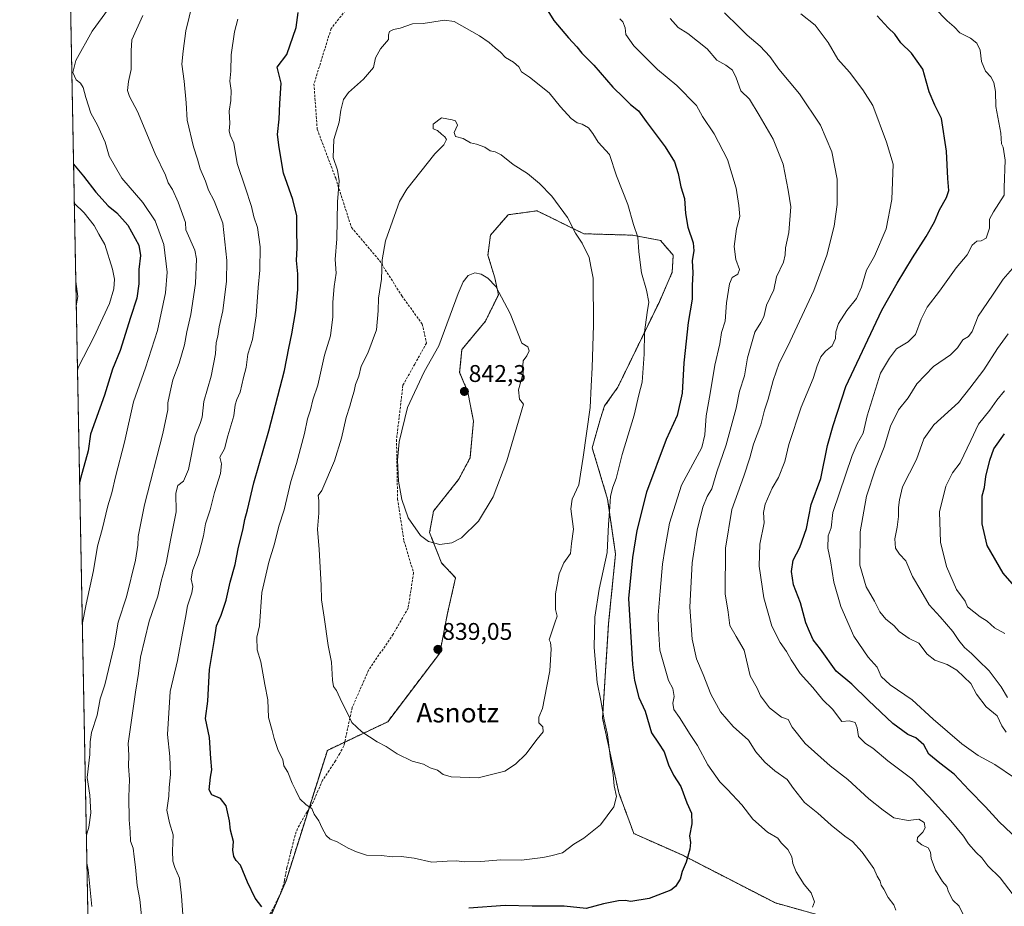
# Model space of a CAD drawing. Units: metres. Extents: x 631018 to 634471, y 4745873 to 4748252.
# Drawn here: x 631018 to 631427, y 4746705 to 4747073 of the extents above; entities that cross this region are included whole.
import ezdxf
from ezdxf.enums import TextEntityAlignment as Align

# ---------------------------------------------------------------- set-up
doc = ezdxf.new("R2010")
doc.units = ezdxf.units.M
doc.header["$MEASUREMENT"] = 0
doc.linetypes.add('TRAZOS', pattern=[0.75, 0.5, -0.25])
doc.linetypes.add('TRAZOSX2', pattern=[1.5, 1, -0.5])
for name, color, linetype, lineweight in [('Arbolado forestal', 92, 'TRAZOS', 0), ('Arbolado forestal CxS', 92, 'Continuous', 0), ('Carátula', 7, 'Continuous', 5), ('Comarca CxS', 133, 'Continuous', 0), ('Comunidad Autónoma CxS', 142, 'Continuous', 0), ('Curva de nivel maestra', 36, 'Continuous', 30), ('Curva de nivel normal', 36, 'Continuous', 0), ('Municipio CxS', 142, 'Continuous', 0), ('Provincia CxS', 1, 'Continuous', 0), ('Punto de cota en terreno', 7, 'Continuous', 0), ('Rótulo de punto de cota en terreno', 19, 'Continuous', 0), ('Senda', 19, 'TRAZOSX2', 0), ('Texto cartográfico', 19, 'Continuous', 0)]:
    doc.layers.add(name, color=color, linetype=linetype, lineweight=lineweight)
doc.styles.add('Arial', font='txt', dxfattribs={"height": 0.2})

# ---------------------------------------------------------------- blocks, each defined once
blk = doc.blocks.new('*U151')
at = {"layer": 'Arbolado forestal CxS', "color": 92, "linetype": 'Continuous', "lineweight": 0}
for points in [[(631355.85, 4746700.03, 818.71), (631332.09, 4746706.65, 821.46), (631293.34, 4746726.58, 825.38), (631273.35, 4746735.45, 828.51), (631267.08, 4746752.4, 829.77), (631260.35, 4746783.32, 829.95), (631262.88, 4746822.79, 827.9), (631265.76, 4746851.48, 828.5), (631262.47, 4746874.24, 830.33), (631256.06, 4746895.64, 833.95), (631259.47, 4746907.82, 833.67), (631261.21, 4746912.96, 833.59), (631266.68, 4746920.76, 832.44), (631283.95, 4746956.27, 828.67), (631289.27, 4746968.52, 827.33), (631289.68, 4746975.52, 827), (631284.39, 4746981.7, 828.04), (631272.88, 4746983.87, 830.3), (631252.53, 4746984.47, 834.39), (631233.15, 4746994.01, 836.5), (631221.13, 4746992.34, 837.8), (631213.78, 4746983.84, 839.21), (631212.78, 4746975.55, 839.76), (631215.63, 4746966.11, 840.12), (631217.13, 4746959.17, 840.32), (631211.77, 4746948.2, 840.66), (631201.98, 4746936.44, 840.48), (631201.02, 4746926.88, 841.03), (631204.46, 4746918.73, 841.92), (631206.76, 4746906.73, 841.23), (631205.35, 4746891.44, 840.8), (631200.57, 4746882.39, 840.69), (631190.19, 4746869.34, 840.66), (631188.57, 4746860.39, 840.52), (631193.43, 4746847.84, 839.75), (631199.35, 4746841.68, 839.38), (631196.02, 4746826.96, 839.11), (631192.75, 4746810.33, 838.95), (631171.16, 4746781.88, 836.21), (631146.1, 4746770, 832.95), (631128.95, 4746715.89, 826.64), (631111.8, 4746676.29, 820.95)], [(631046.92, 4746689.18, 809.19), (631038.61, 4747125.06, 797.93), (631049.99, 4747134.79, 801.94), (631140.3, 4747191.11, 831.7), (631156.02, 4747196.07, 834.38), (631170.03, 4747195.26, 834.97), (631183.55, 4747189.99, 834.38), (631191.37, 4747183.89, 833.1), (631191.37, 4747183.89, 833.1), (631202.25, 4747181.7, 831.74), (631219.37, 4747182.9, 828.61), (631241.44, 4747188.07, 822.34), (631266.14, 4747190.78, 815.98), (631289.62, 4747191.55, 808.86), (631320.13, 4747191.92, 801.1), (631320.75, 4747191.93, 801), (631347.76, 4747182.01, 795.2), (631437.61, 4747166.49, 774.56)]]:
    blk.add_polyline3d(points, dxfattribs=at)
blk = doc.blocks.new('*U166')
at = {"layer": 'Curva de nivel normal', "color": 36, "linetype": 'Continuous', "lineweight": 0}
for points in [[(631431.32, 4746758.58, 795), (631423.26, 4746764.17, 795), (631416.27, 4746767.84, 795), (631409.47, 4746772.71, 795), (631397.56, 4746783.01, 795), (631388.88, 4746790.98, 795), (631379.71, 4746797.26, 795), (631376.02, 4746800.67, 795), (631374.39, 4746804.52, 795), (631370.61, 4746808.66, 795), (631364.69, 4746817.39, 795), (631359.28, 4746829.78, 795), (631356.42, 4746839.83, 795), (631354.98, 4746848.67, 795), (631353.92, 4746854, 795), (631353.99, 4746859, 795), (631355.32, 4746862.34, 795), (631356.02, 4746868.69, 795), (631363.95, 4746892.41, 795), (631366.07, 4746897.19, 795), (631368.57, 4746901.64, 795), (631370.25, 4746908.86, 795), (631375.8, 4746926.53, 795), (631379.43, 4746932.78, 795), (631382.43, 4746936.65, 795), (631387.18, 4746939.53, 795), (631390.27, 4746942.67, 795), (631392.61, 4746949, 795), (631395.15, 4746954, 795), (631400.2, 4746960.67, 795), (631407.17, 4746970.34, 795), (631411.75, 4746975.75, 795), (631413.84, 4746979.68, 795), (631415.7, 4746981.42, 795), (631417.55, 4746981.48, 795), (631419.68, 4746982.58, 795), (631420.93, 4746986.84, 795), (631421.06, 4746990.46, 795), (631422.61, 4746993.57, 795), (631427.1, 4747000.48, 795), (631427.05, 4747003.67, 795), (631427.46, 4747015.03, 795), (631426.68, 4747020.38, 795), (631425.91, 4747021.82, 795), (631425.65, 4747026.23, 795), (631423.66, 4747037.24, 795), (631423.45, 4747043.5, 795), (631422.84, 4747047.31, 795), (631421.52, 4747049.6, 795), (631419.31, 4747051.99, 795), (631417.73, 4747055.93, 795), (631417.09, 4747060.71, 795), (631415.69, 4747063.6, 795), (631413.12, 4747065.73, 795), (631408.67, 4747067.92, 795), (631406.29, 4747070.31, 795), (631403.49, 4747072.82, 795), (631398.2, 4747078.19, 795)], [(631041.05, 4746997.22, 795), (631045.2, 4746993.12, 795), (631049.31, 4746987.93, 795), (631051.18, 4746984.36, 795), (631053.69, 4746979.99, 795), (631056.92, 4746969.81, 795), (631057.71, 4746965.55, 795), (631057.49, 4746961.54, 795), (631055.64, 4746955.53, 795), (631049.12, 4746941.56, 795), (631042.77, 4746929.23, 795), (631042.37, 4746927.85, 795)]]:
    blk.add_polyline3d(points, dxfattribs=at)
blk = doc.blocks.new('*U173')
at = {"layer": 'Curva de nivel normal', "color": 36, "linetype": 'Continuous', "lineweight": 0}
for points in [[(631427.92, 4746777.58, 790), (631426.17, 4746780.16, 790), (631424.16, 4746784.34, 790), (631419.63, 4746788, 790), (631415.57, 4746793.32, 790), (631413.24, 4746797.74, 790), (631407.37, 4746803.29, 790), (631403.47, 4746805.6, 790), (631398.35, 4746807.48, 790), (631395.07, 4746809.92, 790), (631391.67, 4746814.51, 790), (631387.63, 4746816.47, 790), (631383.55, 4746819.38, 790), (631381.25, 4746821.81, 790), (631378.02, 4746824.5, 790), (631375.5, 4746827.55, 790), (631373.31, 4746831.89, 790), (631369.82, 4746837.93, 790), (631367.13, 4746846.83, 790), (631367.26, 4746860.78, 790), (631369.94, 4746875.46, 790), (631373.71, 4746886.92, 790), (631377.22, 4746895.86, 790), (631379.89, 4746904.6, 790), (631383.15, 4746911.3, 790), (631387.27, 4746916.28, 790), (631390.76, 4746922.13, 790), (631397.76, 4746929.36, 790), (631404.76, 4746934.14, 790), (631407.76, 4746937.17, 790), (631409.89, 4746940.36, 790), (631412.27, 4746941.77, 790), (631413.8, 4746943.92, 790), (631416.28, 4746950.23, 790), (631422.25, 4746959, 790), (631426.67, 4746965.68, 790), (631431.52, 4746971.18, 790)], [(631041.59, 4746968.76, 790), (631041.74, 4746967.98, 790), (631041.69, 4746964.6, 790), (631042.52, 4746958.42, 790), (631041.86, 4746954.6, 790)]]:
    blk.add_polyline3d(points, dxfattribs=at)
blk = doc.blocks.new('*U174')
at = {"layer": 'Curva de nivel normal', "color": 36, "linetype": 'Continuous', "lineweight": 0}
for points in [[(631267.52, 4747073.76, 820), (631268.84, 4747072.42, 820), (631269.75, 4747069.99, 820), (631269.96, 4747067.23, 820), (631273.38, 4747062.42, 820), (631283.11, 4747052.72, 820), (631291.15, 4747046.06, 820), (631299.3, 4747037.67, 820), (631301.78, 4747033.17, 820), (631306.71, 4747025.94, 820), (631312.24, 4747015.26, 820), (631315.84, 4747003.44, 820), (631316.88, 4746996.13, 820), (631317.32, 4746991.67, 820), (631315.92, 4746986.57, 820), (631314.94, 4746979.17, 820), (631315.68, 4746973.71, 820), (631317.22, 4746969.6, 820), (631316.51, 4746967.65, 820), (631314.2, 4746966.24, 820), (631313.08, 4746963.74, 820), (631311.85, 4746955.76, 820), (631311.24, 4746948.15, 820), (631309.78, 4746943.41, 820), (631308.99, 4746938.79, 820), (631306.98, 4746929.94, 820), (631305.06, 4746918.12, 820), (631303.42, 4746908.85, 820), (631302.87, 4746900.92, 820), (631301.56, 4746895.67, 820), (631293.13, 4746880.08, 820), (631288.08, 4746864.37, 820), (631286.16, 4746853.4, 820), (631285.2, 4746847.34, 820), (631284.3, 4746836.12, 820), (631283.38, 4746826.18, 820), (631283.56, 4746820.5, 820), (631284.19, 4746811.66, 820), (631287.71, 4746799.01, 820), (631289.54, 4746795.67, 820), (631290.02, 4746792.32, 820), (631289.49, 4746789.61, 820), (631290.01, 4746786.98, 820), (631292.36, 4746783.57, 820), (631296.76, 4746776.53, 820), (631299.76, 4746772, 820), (631304.04, 4746763.95, 820), (631308.98, 4746756.9, 820), (631312.17, 4746753.75, 820), (631318.11, 4746747.32, 820), (631322.69, 4746741.44, 820), (631328.83, 4746736, 820), (631333.13, 4746733.59, 820), (631334.46, 4746731.54, 820), (631337.32, 4746728.83, 820), (631338.88, 4746725.78, 820), (631339.32, 4746723, 820), (631340.69, 4746719.54, 820), (631344, 4746714.32, 820), (631346.94, 4746710.78, 820), (631348.33, 4746707.08, 820), (631347.58, 4746704.85, 820)], [(631086.13, 4746701.71, 820), (631085.58, 4746709.64, 820), (631084.74, 4746717, 820), (631082.85, 4746721.34, 820), (631082.02, 4746723.97, 820), (631081.84, 4746728.22, 820), (631082.15, 4746734.97, 820), (631080.58, 4746739.86, 820), (631079.47, 4746745.12, 820), (631080.28, 4746750.93, 820), (631080.41, 4746754.6, 820), (631080.96, 4746759.94, 820), (631080.71, 4746767.39, 820), (631079.69, 4746776.6, 820), (631080.86, 4746794.47, 820), (631083.83, 4746807.34, 820), (631085.92, 4746818.62, 820), (631087.23, 4746825.14, 820), (631088.01, 4746830.04, 820), (631089.88, 4746835.36, 820), (631090.32, 4746838.03, 820), (631089.6, 4746841.04, 820), (631090.08, 4746844.46, 820), (631092.69, 4746851.64, 820), (631094.68, 4746859, 820), (631095.45, 4746864, 820), (631097.41, 4746869.86, 820), (631099.25, 4746877.11, 820), (631101.74, 4746884.89, 820), (631102.15, 4746888.96, 820), (631101.44, 4746891.67, 820), (631103.34, 4746895.16, 820), (631104.78, 4746900.6, 820), (631107.23, 4746908.81, 820), (631107.89, 4746913.38, 820), (631108.49, 4746915.68, 820), (631109.85, 4746918.67, 820), (631111.24, 4746924.79, 820), (631112.34, 4746929, 820), (631113.15, 4746934.5, 820), (631115.01, 4746940.52, 820), (631116.58, 4746950.34, 820), (631117.36, 4746962.09, 820), (631118.14, 4746969.36, 820), (631118.19, 4746979.09, 820), (631117.15, 4746987, 820), (631115.58, 4746991.54, 820), (631114.57, 4746995.81, 820), (631111.98, 4747003.87, 820), (631108.6, 4747013.63, 820), (631107.25, 4747022.13, 820), (631105.77, 4747025.35, 820), (631105.28, 4747027.2, 820), (631105.58, 4747030.28, 820), (631105.38, 4747035.35, 820), (631106.06, 4747039.75, 820), (631106.11, 4747044, 820), (631105.64, 4747047.75, 820), (631106.02, 4747052.02, 820), (631106.2, 4747058.72, 820), (631107.54, 4747068.23, 820), (631108.96, 4747073.51, 820)]]:
    blk.add_polyline3d(points, dxfattribs=at)
blk = doc.blocks.new('*U181')
at = {"layer": 'Curva de nivel normal', "color": 36, "linetype": 'Continuous', "lineweight": 0}
for points in [[(631432.65, 4746707.72, 805), (631425.38, 4746717.02, 805), (631420.25, 4746722.08, 805), (631417.79, 4746725.34, 805), (631415.44, 4746727.64, 805), (631412.3, 4746731.24, 805), (631410.2, 4746734.34, 805), (631404.94, 4746740.67, 805), (631395.88, 4746750.72, 805), (631388.8, 4746758.24, 805), (631378.83, 4746765.58, 805), (631372.51, 4746770.91, 805), (631369.46, 4746772.81, 805), (631366.56, 4746775.78, 805), (631366.04, 4746779.33, 805), (631365.29, 4746781.52, 805), (631362.85, 4746782.26, 805), (631359.76, 4746782.02, 805), (631355.78, 4746787.15, 805), (631351.86, 4746791.01, 805), (631347.66, 4746796.06, 805), (631342.39, 4746801.97, 805), (631338.6, 4746807.51, 805), (631336.78, 4746811.02, 805), (631334.16, 4746814.73, 805), (631330.62, 4746821.53, 805), (631327.26, 4746833.29, 805), (631325.38, 4746846.44, 805), (631325.64, 4746855.6, 805), (631327.45, 4746864.44, 805), (631327.22, 4746868.73, 805), (631327.82, 4746872.21, 805), (631330.74, 4746878.88, 805), (631333.39, 4746883.29, 805), (631336.06, 4746889.95, 805), (631337.66, 4746896.98, 805), (631342.76, 4746912.5, 805), (631347.8, 4746924.34, 805), (631349.46, 4746929.67, 805), (631350.98, 4746933.34, 805), (631352.9, 4746935.67, 805), (631355.7, 4746937.92, 805), (631357.04, 4746941.02, 805), (631357.19, 4746943.76, 805), (631358.3, 4746947.21, 805), (631361.83, 4746952.63, 805), (631365.75, 4746957.54, 805), (631367.91, 4746962.34, 805), (631369.94, 4746969.34, 805), (631373.3, 4746975.12, 805), (631378.04, 4746986.46, 805), (631380.47, 4746998.67, 805), (631381.04, 4747013.34, 805), (631378.2, 4747022.54, 805), (631372.5, 4747037.7, 805), (631368.4, 4747044.18, 805), (631362.84, 4747051.56, 805), (631358, 4747057.01, 805), (631354.02, 4747063.8, 805), (631348.66, 4747071.02, 805), (631342.73, 4747075.78, 805)], [(631057.82, 4747081.45, 805), (631048.53, 4747068.56, 805), (631041.75, 4747056.44, 805), (631040.45, 4747051.47, 805), (631041.82, 4747048.32, 805), (631043.61, 4747046.96, 805), (631044.79, 4747045.24, 805), (631045.79, 4747041.04, 805), (631047.95, 4747034.58, 805), (631050.7, 4747029.49, 805), (631053.85, 4747022.45, 805), (631055.48, 4747016.68, 805), (631060.78, 4747007.54, 805), (631069.57, 4746997.48, 805), (631074.58, 4746989.82, 805), (631078.18, 4746980.06, 805), (631079.59, 4746968.48, 805), (631078.93, 4746959.93, 805), (631075.58, 4746944.37, 805), (631070.59, 4746928.78, 805), (631065.62, 4746914.67, 805), (631061.84, 4746898, 805), (631058.14, 4746883.52, 805), (631056.66, 4746876.94, 805), (631054.98, 4746871.55, 805), (631052.62, 4746861.75, 805), (631050.63, 4746854.8, 805), (631049.03, 4746844.67, 805), (631045.96, 4746830.67, 805), (631044.38, 4746822.18, 805)]]:
    blk.add_polyline3d(points, dxfattribs=at)
blk = doc.blocks.new('*U205')
at = {"layer": 'Curva de nivel normal', "color": 36, "linetype": 'Continuous', "lineweight": 0}
for points in [[(631046.27, 4746723.22, 810), (631046.87, 4746720.44, 810), (631048.31, 4746705.22, 810)], [(631410.12, 4746701.86, 810), (631408.4, 4746705.32, 810), (631405.74, 4746707.82, 810), (631403.93, 4746711.22, 810), (631403.25, 4746713.5, 810), (631401.48, 4746715.5, 810), (631398.58, 4746720.22, 810), (631396.84, 4746725.09, 810), (631396.54, 4746727.67, 810), (631395.56, 4746729.5, 810), (631392.91, 4746730.78, 810), (631390.92, 4746732.36, 810), (631391.1, 4746733.88, 810), (631393.36, 4746735.97, 810), (631394.35, 4746737.83, 810), (631393.94, 4746740.06, 810), (631391.67, 4746741.37, 810), (631387.27, 4746740.87, 810), (631381.22, 4746742.04, 810), (631376.89, 4746745.18, 810), (631370.92, 4746749.88, 810), (631362.12, 4746757.88, 810), (631354.84, 4746763.52, 810), (631344.51, 4746772.83, 810), (631339.03, 4746779.66, 810), (631337.41, 4746782.76, 810), (631334.6, 4746783.79, 810), (631329.73, 4746787.64, 810), (631325.99, 4746792.67, 810), (631324.51, 4746795.85, 810), (631321.62, 4746800.97, 810), (631319.18, 4746811.66, 810), (631315.86, 4746817.21, 810), (631313.18, 4746821.9, 810), (631312.5, 4746827.34, 810), (631311.24, 4746835, 810), (631311.34, 4746854, 810), (631314.06, 4746869.96, 810), (631319.04, 4746883.82, 810), (631321.56, 4746891.42, 810), (631322.98, 4746897.06, 810), (631326.12, 4746905.1, 810), (631327.65, 4746911.21, 810), (631329.1, 4746915.82, 810), (631331.22, 4746923.54, 810), (631333.63, 4746930.78, 810), (631337.25, 4746937.84, 810), (631348.11, 4746960.84, 810), (631353.47, 4746975.59, 810), (631356.49, 4746987.6, 810), (631357.72, 4746996.59, 810), (631357.71, 4747007.13, 810), (631355.53, 4747018.51, 810), (631350.83, 4747029.48, 810), (631342.06, 4747042.61, 810), (631333.52, 4747052.76, 810), (631329.77, 4747058.02, 810), (631325.76, 4747062.34, 810), (631320.34, 4747066.9, 810), (631316.89, 4747070.4, 810), (631310.95, 4747076.18, 810)], [(631069.55, 4747075.1, 810), (631064.89, 4747064.96, 810), (631064.67, 4747060.36, 810), (631064.69, 4747052.67, 810), (631063.6, 4747047.67, 810), (631063.17, 4747043.99, 810), (631064.03, 4747041.4, 810), (631067.29, 4747035.19, 810), (631074.68, 4747017.67, 810), (631078.97, 4747008.82, 810), (631079.97, 4747005.58, 810), (631081.85, 4747002.9, 810), (631084.19, 4746997.52, 810), (631087.25, 4746989.16, 810), (631087.35, 4746986.11, 810), (631091.03, 4746977.67, 810), (631091.72, 4746974.06, 810), (631091.37, 4746963.87, 810), (631089.38, 4746950.98, 810), (631087.71, 4746943.8, 810), (631086.74, 4746938.36, 810), (631084.55, 4746930.8, 810), (631081.96, 4746923.87, 810), (631080.91, 4746918.87, 810), (631079.83, 4746914.23, 810), (631079.89, 4746911.34, 810), (631077.78, 4746901.48, 810), (631070.19, 4746871.9, 810), (631067.51, 4746858.79, 810), (631067.46, 4746855.24, 810), (631066.4, 4746848.98, 810), (631062.71, 4746833.67, 810), (631059.24, 4746823.18, 810), (631057.56, 4746813.37, 810), (631053.67, 4746797.24, 810), (631051.72, 4746791.36, 810), (631050.56, 4746784.66, 810), (631048.26, 4746777.42, 810), (631047.59, 4746773.47, 810), (631047.53, 4746768.34, 810), (631046.44, 4746758.67, 810), (631047.5, 4746751.34, 810), (631047.85, 4746744, 810), (631047.15, 4746738.16, 810), (631046.05, 4746734.82, 810)]]:
    blk.add_polyline3d(points, dxfattribs=at)
blk = doc.blocks.new('*U214')
at = {"layer": 'Curva de nivel maestra', "color": 36, "linetype": 'Continuous', "lineweight": 30}
for points in [[(631038.53, 4747129.47, 800), (631041.44, 4747129.12, 800), (631044.08, 4747127.93, 800), (631046.5, 4747126.08, 800), (631050.07, 4747123.9, 800), (631052.02, 4747119.6, 800), (631052.74, 4747114.89, 800), (631053.58, 4747111.14, 800), (631053.25, 4747105.67, 800), (631050.97, 4747100, 800), (631048.84, 4747096, 800), (631048.88, 4747093.67, 800), (631050.03, 4747091.67, 800), (631050.05, 4747089.67, 800), (631048.73, 4747087.6, 800), (631045.23, 4747082.86, 800), (631039.53, 4747076.63, 800)], [(631040.74, 4747013.37, 800), (631044.82, 4747008.39, 800), (631049.97, 4747001.78, 800), (631055.15, 4746996.02, 800), (631058.65, 4746993.14, 800), (631063.27, 4746988.1, 800), (631067.82, 4746979.79, 800), (631068.57, 4746975.39, 800), (631067.9, 4746969.67, 800), (631067.82, 4746963.67, 800), (631067.04, 4746957.67, 800), (631064.38, 4746949.67, 800), (631060.06, 4746936, 800), (631056.94, 4746928.3, 800), (631053.57, 4746917.44, 800), (631047.74, 4746901.22, 800), (631046.74, 4746894.37, 800), (631043.58, 4746882.84, 800), (631043.26, 4746881.07, 800)]]:
    blk.add_polyline3d(points, dxfattribs=at)
blk = doc.blocks.new('*U221')
at = {"layer": 'Curva de nivel maestra', "color": 36, "linetype": 'Continuous', "lineweight": 30}
for points in [[(631236.24, 4747079.19, 825), (631240.18, 4747072.95, 825), (631246.19, 4747065.82, 825), (631249.72, 4747062.08, 825), (631251.69, 4747059.42, 825), (631256.7, 4747054.43, 825), (631264.56, 4747045.28, 825), (631269.05, 4747041.04, 825), (631272, 4747038.08, 825), (631275.26, 4747035.54, 825), (631278.53, 4747031, 825), (631286.41, 4747020.56, 825), (631290.26, 4747014.38, 825), (631291.79, 4747009.46, 825), (631292.89, 4747004, 825), (631294.37, 4746999.15, 825), (631294.77, 4746992.91, 825), (631295.81, 4746987.15, 825), (631298.03, 4746980.67, 825), (631298.29, 4746977.34, 825), (631297.49, 4746973.41, 825), (631297.84, 4746968.21, 825), (631297.53, 4746963.05, 825), (631297.62, 4746957.25, 825), (631295.96, 4746947.65, 825), (631294.03, 4746930.9, 825), (631293.37, 4746918.23, 825), (631291.32, 4746909.04, 825), (631286.82, 4746899.01, 825), (631278.6, 4746877.18, 825), (631274.52, 4746861.34, 825), (631272.82, 4746850.06, 825), (631271.08, 4746832.99, 825), (631272.77, 4746805.58, 825), (631273.62, 4746798.98, 825), (631275.47, 4746792, 825), (631278, 4746786.27, 825), (631280.68, 4746777.25, 825), (631283.61, 4746773.03, 825), (631285.94, 4746769.42, 825), (631287.69, 4746763.96, 825), (631289.82, 4746759.65, 825), (631292.8, 4746754.94, 825), (631295.39, 4746748.19, 825), (631297.35, 4746743.94, 825), (631297.4, 4746739.47, 825), (631296.5, 4746734.54, 825), (631296.88, 4746731.72, 825), (631296.61, 4746728.91, 825), (631295.12, 4746723.63, 825), (631293.4, 4746719.77, 825), (631292.52, 4746716.46, 825), (631290.69, 4746713.45, 825), (631288.69, 4746711.9, 825), (631279.72, 4746708.53, 825), (631272.15, 4746707.26, 825), (631269.76, 4746707.61, 825), (631266.93, 4746707.55, 825), (631260.77, 4746706.31, 825), (631253.6, 4746704.37, 825), (631244.43, 4746705.36, 825), (631231.09, 4746705.37, 825), (631219.9, 4746705.62, 825), (631204.83, 4746704.47, 825)], [(631118.85, 4746704.98, 825), (631116.1, 4746708.68, 825), (631113.01, 4746715.25, 825), (631110.08, 4746722.33, 825), (631108.29, 4746724.3, 825), (631107.25, 4746725.88, 825), (631106.86, 4746728.56, 825), (631107.08, 4746732.11, 825), (631105.95, 4746736.89, 825), (631105.5, 4746740.74, 825), (631104.04, 4746746.95, 825), (631101.74, 4746750.02, 825), (631098.18, 4746751.57, 825), (631097, 4746753.64, 825), (631097.58, 4746758.83, 825), (631098.15, 4746761.98, 825), (631097.75, 4746766.56, 825), (631097.17, 4746775.31, 825), (631095.48, 4746783.18, 825), (631096.43, 4746790.39, 825), (631097.22, 4746803.52, 825), (631099.28, 4746816, 825), (631100.02, 4746821.67, 825), (631102.02, 4746826.1, 825), (631104.16, 4746832.38, 825), (631105.79, 4746839.76, 825), (631107.82, 4746847.16, 825), (631109.09, 4746853.6, 825), (631111.12, 4746862.05, 825), (631111.86, 4746865.84, 825), (631112.97, 4746869.81, 825), (631115.58, 4746881.12, 825), (631121.8, 4746902.67, 825), (631128.37, 4746927.67, 825), (631130.06, 4746937, 825), (631131.38, 4746942.9, 825), (631132.99, 4746952.61, 825), (631133.85, 4746961.28, 825), (631133.85, 4746967.84, 825), (631133.34, 4746973.4, 825), (631133.6, 4746978.62, 825), (631133.37, 4746986.28, 825), (631133.48, 4746991.95, 825), (631131.77, 4746998.68, 825), (631127.89, 4747009.67, 825), (631126.07, 4747020.22, 825), (631125.46, 4747025.66, 825), (631126.12, 4747032.03, 825), (631126.36, 4747038.59, 825), (631126.88, 4747046.92, 825), (631125.24, 4747053.67, 825), (631129.25, 4747058.92, 825), (631133.15, 4747070.09, 825), (631133.95, 4747076.34, 825)]]:
    blk.add_polyline3d(points, dxfattribs=at)
blk = doc.blocks.new('5PATER')
at = {"layer": 'Carátula', "linetype": 'Continuous', "lineweight": 5}
h = blk.add_hatch(color=250, dxfattribs=at)
edge = h.paths.add_edge_path()
edge.add_ellipse((0, 0.01), major_axis=(-1.33, -1.34), ratio=0.999422, start_angle=0, end_angle=360)

msp = doc.modelspace()

# ---------------------------------------------------------------- linework, layer by layer
at = {"layer": 'Arbolado forestal', "color": 92, "linetype": 'TRAZOS', "lineweight": 0}
for points in [[(631046.92, 4746689.18, 809.19), (631038.61, 4747125.06, 797.93)], [(631355.85, 4746700.03, 818.71), (631332.09, 4746706.65, 821.46), (631293.34, 4746726.58, 825.38), (631273.35, 4746735.45, 828.51), (631267.08, 4746752.4, 829.77), (631260.35, 4746783.32, 829.95), (631262.88, 4746822.79, 827.9), (631265.76, 4746851.48, 828.5), (631262.47, 4746874.25, 830.33), (631256.06, 4746895.64, 833.95), (631259.47, 4746907.82, 833.67), (631261.21, 4746912.96, 833.59), (631266.68, 4746920.76, 832.44), (631283.95, 4746956.28, 828.67), (631289.27, 4746968.52, 827.33), (631289.68, 4746975.52, 827), (631284.39, 4746981.71, 828.04), (631272.88, 4746983.87, 830.3), (631252.53, 4746984.47, 834.39), (631233.15, 4746994.01, 836.5), (631221.13, 4746992.34, 837.8), (631213.78, 4746983.84, 839.21), (631212.78, 4746975.55, 839.76), (631215.63, 4746966.11, 840.12), (631217.13, 4746959.17, 840.32), (631211.76, 4746948.2, 840.66), (631201.98, 4746936.44, 840.48), (631201.02, 4746926.88, 841.03), (631204.46, 4746918.73, 841.92), (631206.76, 4746906.73, 841.23), (631205.35, 4746891.44, 840.8), (631200.57, 4746882.39, 840.69), (631190.19, 4746869.34, 840.66), (631188.57, 4746860.39, 840.52), (631193.43, 4746847.84, 839.75), (631199.35, 4746841.68, 839.38), (631196.02, 4746826.96, 839.11), (631192.75, 4746810.33, 838.95), (631171.16, 4746781.88, 836.21), (631153.31, 4746773.42, 833.9), (631146.1, 4746770, 832.95), (631138.31, 4746745.44, 829.99), (631128.95, 4746715.89, 826.64), (631126.83, 4746710.99, 826.07), (631125.97, 4746709.02, 825.81), (631115.06, 4746683.82, 822.23)]]:
    msp.add_polyline3d(points, dxfattribs=at)
at = {"layer": 'Arbolado forestal CxS', "color": 92, "linetype": 'Continuous', "lineweight": 0}
msp.add_polyline3d([(631111.8, 4746676.29, 820.95), (631128.95, 4746715.89, 826.64), (631146.1, 4746770, 832.95), (631171.16, 4746781.88, 836.21), (631192.75, 4746810.33, 838.95), (631196.02, 4746826.96, 839.11), (631199.35, 4746841.68, 839.38), (631193.43, 4746847.84, 839.75), (631188.57, 4746860.39, 840.52), (631190.19, 4746869.34, 840.66), (631200.57, 4746882.39, 840.69), (631205.35, 4746891.44, 840.8), (631206.76, 4746906.73, 841.23), (631204.46, 4746918.73, 841.92), (631201.02, 4746926.88, 841.03), (631201.98, 4746936.44, 840.48), (631211.77, 4746948.2, 840.66), (631217.13, 4746959.17, 840.32), (631215.63, 4746966.11, 840.12), (631212.78, 4746975.55, 839.76), (631213.78, 4746983.84, 839.21), (631221.13, 4746992.34, 837.8), (631233.15, 4746994.01, 836.5), (631252.53, 4746984.47, 834.39), (631272.88, 4746983.87, 830.3), (631284.39, 4746981.7, 828.04), (631289.68, 4746975.52, 827), (631289.27, 4746968.52, 827.33), (631283.95, 4746956.27, 828.67), (631266.68, 4746920.76, 832.44), (631261.21, 4746912.96, 833.59), (631259.47, 4746907.82, 833.67), (631256.06, 4746895.64, 833.95), (631262.47, 4746874.24, 830.33), (631265.76, 4746851.48, 828.5), (631262.88, 4746822.79, 827.9), (631260.35, 4746783.32, 829.95), (631267.08, 4746752.4, 829.77), (631273.35, 4746735.45, 828.51), (631293.34, 4746726.58, 825.38), (631332.09, 4746706.65, 821.46), (631355.85, 4746700.03, 818.71)], dxfattribs=at)
at = {"layer": 'Comarca CxS', "color": 133, "linetype": 'Continuous', "lineweight": 0}
msp.add_polyline3d([(634466.92, 4745939.1, 757.58), (631062.46, 4745873.4, 729.24), (631018.38, 4748186.78, 735.76), (634421.67, 4748252.46, 840.32), (634466.92, 4745939.1, 757.58)], close=True, dxfattribs=at)
msp.add_polyline3d([(634466.92, 4745939.1, 757.58), (631062.46, 4745873.4, 729.24), (631018.38, 4748186.78, 735.76), (634421.67, 4748252.46, 840.32), (634466.92, 4745939.1, 757.58)], close=True, dxfattribs=at)
at = {"layer": 'Comunidad Autónoma CxS', "color": 142, "linetype": 'Continuous', "lineweight": 0}
msp.add_polyline3d([(634466.92, 4745939.1, 757.58), (631062.46, 4745873.4, 729.24), (631018.38, 4748186.78, 735.76), (634421.67, 4748252.46, 840.32), (634466.92, 4745939.1, 757.58)], close=True, dxfattribs=at)
msp.add_polyline3d([(634466.92, 4745939.1, 757.58), (631062.46, 4745873.4, 729.24), (631018.38, 4748186.78, 735.76), (634421.67, 4748252.46, 840.32), (634466.92, 4745939.1, 757.58)], close=True, dxfattribs=at)
at = {"layer": 'Curva de nivel maestra', "color": 36, "linetype": 'Continuous', "lineweight": 30}
for points in [[(631437.87, 4746728.12, 800), (631425, 4746740.35, 800), (631419.35, 4746746.52, 800), (631412.57, 4746753.53, 800), (631406.36, 4746760.14, 800), (631400.39, 4746764.67, 800), (631395.76, 4746768.36, 800), (631393.67, 4746772.25, 800), (631390.37, 4746775.15, 800), (631387.14, 4746776.61, 800), (631380.9, 4746781.21, 800), (631370.72, 4746790.63, 800), (631363.85, 4746797.42, 800), (631357.32, 4746802.9, 800), (631350.79, 4746812.03, 800), (631347.75, 4746815.92, 800), (631346.24, 4746819.31, 800), (631344.79, 4746823, 800), (631342.54, 4746831.22, 800), (631339.6, 4746838.67, 800), (631338.73, 4746844.3, 800), (631339.43, 4746848.94, 800), (631342.19, 4746854.2, 800), (631345.08, 4746862.1, 800), (631347.03, 4746872.04, 800), (631350.98, 4746882.91, 800), (631353.78, 4746896.58, 800), (631356.12, 4746904.82, 800), (631361.37, 4746921, 800), (631376.34, 4746952.77, 800), (631382.65, 4746964.01, 800), (631389.03, 4746974.49, 800), (631394.7, 4746983.26, 800), (631398.13, 4746989.4, 800), (631400.21, 4746994.35, 800), (631403.19, 4746999.47, 800), (631404.1, 4747002.47, 800), (631403.64, 4747007.39, 800), (631403.13, 4747018.75, 800), (631401.08, 4747032.33, 800), (631398.34, 4747037.91, 800), (631395.98, 4747043.4, 800), (631394.67, 4747047.76, 800), (631393.31, 4747052.77, 800), (631388.55, 4747059.46, 800), (631384.17, 4747063.74, 800), (631381.68, 4747067.26, 800), (631378.98, 4747069.89, 800), (631374.3, 4747074.88, 800)], [(631436.24, 4746832.6, 775), (631426.68, 4746843.57, 775), (631420, 4746855, 775), (631418.01, 4746864, 775), (631417.99, 4746872.29, 775), (631417.9, 4746875.73, 775), (631418.92, 4746879.17, 775), (631419.47, 4746883.71, 775), (631421.08, 4746890.47, 775), (631422.76, 4746895.22, 775), (631427.19, 4746901.34, 775)]]:
    msp.add_polyline3d(points, dxfattribs=at)
at = {"layer": 'Curva de nivel normal', "color": 36, "linetype": 'Continuous', "lineweight": 0}
for points in [[(631090.18, 4747080, 815), (631087.4, 4747068.67, 815), (631086.19, 4747060.25, 815), (631085.65, 4747054.81, 815), (631086.6, 4747047.86, 815), (631087.47, 4747038.75, 815), (631087.97, 4747031.56, 815), (631090.48, 4747020.61, 815), (631092.26, 4747015.5, 815), (631093.36, 4747011.36, 815), (631095.52, 4747006.23, 815), (631096.76, 4747002.54, 815), (631099.07, 4746998.13, 815), (631102.77, 4746988.88, 815), (631104.39, 4746973.3, 815), (631104.19, 4746964.76, 815), (631102.67, 4746952.4, 815), (631101.14, 4746945.82, 815), (631100.58, 4746941.99, 815), (631099.93, 4746939.29, 815), (631099.73, 4746934.66, 815), (631097.91, 4746925.38, 815), (631094.76, 4746914.82, 815), (631094.07, 4746908.38, 815), (631093.27, 4746905.64, 815), (631091.29, 4746900.54, 815), (631088.4, 4746886.64, 815), (631086.41, 4746881.73, 815), (631084.08, 4746879.91, 815), (631083.18, 4746876.73, 815), (631083.36, 4746869, 815), (631081.1, 4746857.93, 815), (631079.14, 4746847.72, 815), (631077.12, 4746840.27, 815), (631075.69, 4746834, 815), (631072.14, 4746823.57, 815), (631068.5, 4746808.72, 815), (631067.69, 4746801.84, 815), (631066.4, 4746794.21, 815), (631063.39, 4746772.89, 815), (631063.68, 4746768, 815), (631063.52, 4746763.43, 815), (631063.9, 4746757.94, 815), (631063.65, 4746750.74, 815), (631063.76, 4746741.12, 815), (631064.28, 4746736.2, 815), (631064.44, 4746732.35, 815), (631065.42, 4746729.34, 815), (631065.84, 4746725.8, 815), (631066.51, 4746721.44, 815), (631067.1, 4746713.89, 815), (631068.31, 4746708.08, 815), (631069.25, 4746698.56, 815)], [(631382.06, 4746703.62, 815), (631381.34, 4746705.84, 815), (631378.95, 4746708.86, 815), (631377.08, 4746712.32, 815), (631376.06, 4746713.97, 815), (631375.54, 4746715.71, 815), (631374.4, 4746717.72, 815), (631372.99, 4746720.97, 815), (631368.13, 4746727.77, 815), (631364.09, 4746732.2, 815), (631360.94, 4746734.37, 815), (631355.2, 4746738.88, 815), (631349.69, 4746743.91, 815), (631344.25, 4746748.3, 815), (631339.66, 4746754.14, 815), (631337.03, 4746757.87, 815), (631331.88, 4746761.53, 815), (631327.67, 4746765.07, 815), (631324.01, 4746769.44, 815), (631320.96, 4746774.2, 815), (631314.52, 4746779.84, 815), (631309.36, 4746785.93, 815), (631305.32, 4746793.31, 815), (631302.13, 4746801.49, 815), (631299.32, 4746808.02, 815), (631297.52, 4746816.22, 815), (631296.55, 4746829.46, 815), (631297.6, 4746847.89, 815), (631299.6, 4746861.36, 815), (631301.96, 4746870.9, 815), (631303.82, 4746875.32, 815), (631305.7, 4746878.57, 815), (631307.74, 4746885.64, 815), (631311.66, 4746896.9, 815), (631315.82, 4746912.07, 815), (631317.23, 4746919.14, 815), (631319.29, 4746925.5, 815), (631320.54, 4746933, 815), (631323.51, 4746943.67, 815), (631326.11, 4746947.63, 815), (631327.36, 4746949.96, 815), (631328.48, 4746954.83, 815), (631331.47, 4746961.2, 815), (631332.58, 4746966.58, 815), (631335.41, 4746972.73, 815), (631336.18, 4746975.67, 815), (631336.24, 4746978.67, 815), (631337.75, 4746985.03, 815), (631338.55, 4746995.65, 815), (631337.46, 4747002.5, 815), (631335.37, 4747013.33, 815), (631331.12, 4747023.68, 815), (631325.44, 4747033.63, 815), (631321.35, 4747040.28, 815), (631317.76, 4747043.82, 815), (631315.79, 4747049.19, 815), (631314.35, 4747052.44, 815), (631311.57, 4747054.52, 815), (631307.82, 4747056.49, 815), (631303.84, 4747061.19, 815), (631295.76, 4747067.67, 815), (631291.8, 4747070.04, 815), (631288.36, 4747073.83, 815)], [(631117.96, 4746821.67, 830), (631116.78, 4746816.95, 830), (631117.01, 4746811.75, 830), (631118.49, 4746806.73, 830), (631120.1, 4746797.34, 830), (631121.46, 4746791.03, 830), (631121.71, 4746783.66, 830), (631123.18, 4746778.23, 830), (631123.98, 4746774.92, 830), (631125.71, 4746769.96, 830), (631127.57, 4746766.14, 830), (631128.01, 4746763.58, 830), (631129.7, 4746760.97, 830), (631131.56, 4746756.34, 830), (631133.07, 4746753.34, 830), (631134.65, 4746749.92, 830), (631137.27, 4746747.41, 830), (631139.66, 4746745.81, 830), (631140.7, 4746743.57, 830), (631142.55, 4746740.7, 830), (631143.94, 4746737.63, 830), (631145.64, 4746734.69, 830), (631147.3, 4746733.14, 830), (631150.2, 4746732.03, 830), (631154.7, 4746729.43, 830), (631158.25, 4746727.89, 830), (631162.33, 4746726.49, 830), (631168.42, 4746726.39, 830), (631173.28, 4746725.85, 830), (631176.74, 4746725.98, 830), (631182.1, 4746725.21, 830), (631189.49, 4746723.56, 830), (631195.87, 4746723.98, 830), (631199.86, 4746724.09, 830), (631202.85, 4746723.71, 830), (631209.76, 4746723.92, 830), (631218.09, 4746724.57, 830), (631226.76, 4746724.46, 830), (631235.54, 4746725.5, 830), (631238.86, 4746726.24, 830), (631243.69, 4746727.5, 830), (631248.39, 4746731.03, 830), (631252.58, 4746733.55, 830), (631259.45, 4746739.14, 830), (631264.98, 4746746.6, 830), (631266.09, 4746750.78, 830), (631265.17, 4746755.32, 830), (631264.72, 4746759.77, 830), (631263.5, 4746767.6, 830), (631262.41, 4746776.6, 830), (631260.96, 4746782.68, 830), (631259.7, 4746790.76, 830), (631258.11, 4746798.21, 830), (631256.93, 4746812.72, 830), (631257.14, 4746825.34, 830), (631258.96, 4746836.92, 830), (631262.31, 4746852.12, 830), (631262.8, 4746863.72, 830), (631263.44, 4746871.07, 830), (631263.68, 4746875.46, 830), (631264.61, 4746879.28, 830), (631265.95, 4746882.86, 830), (631268.54, 4746892.76, 830), (631273.43, 4746909.19, 830), (631275.42, 4746917.56, 830), (631276.78, 4746922.9, 830), (631277.69, 4746934.43, 830), (631277.83, 4746943.55, 830), (631278.84, 4746951.78, 830), (631279.54, 4746956.12, 830), (631278.56, 4746961.06, 830), (631276.51, 4746968.18, 830), (631275.4, 4746976.94, 830), (631274.95, 4746983.06, 830), (631273.25, 4746988.27, 830), (631270.82, 4746996.6, 830), (631266.2, 4747008.47, 830), (631263.29, 4747017.34, 830), (631258.6, 4747022.43, 830), (631256.33, 4747026.05, 830), (631254.46, 4747028.45, 830), (631251.91, 4747029.9, 830), (631249.76, 4747030.47, 830), (631247.27, 4747032.28, 830), (631242.88, 4747037.12, 830), (631238.24, 4747043.01, 830), (631229.98, 4747049.45, 830), (631226.75, 4747051.71, 830), (631225.53, 4747053.71, 830), (631223.35, 4747055.66, 830), (631220.07, 4747057.66, 830), (631217.95, 4747059.86, 830), (631215.72, 4747061.64, 830), (631213.29, 4747063.91, 830), (631209.31, 4747066.67, 830), (631198.72, 4747072.63, 830), (631194.71, 4747073.14, 830), (631190.34, 4747072.39, 830), (631185.83, 4747071.74, 830), (631181.43, 4747071.68, 830), (631176.39, 4747069.85, 830), (631173.63, 4747069.3, 830), (631171.96, 4747068.47, 830), (631171.5, 4747067.1, 830), (631171.46, 4747065.12, 830), (631168.19, 4747061.2, 830), (631166.04, 4747057.55, 830), (631165.22, 4747053.54, 830), (631161.13, 4747048.58, 830), (631154.95, 4747043.09, 830), (631152.8, 4747040.19, 830), (631151.69, 4747035.82, 830), (631150.97, 4747030.84, 830), (631148.83, 4747023.63, 830), (631148.58, 4747016.14, 830), (631150.31, 4747010.82, 830), (631150.98, 4747006.49, 830), (631150.37, 4746997.67, 830), (631150.01, 4746982.31, 830), (631149.4, 4746973.82, 830), (631149.78, 4746968.14, 830), (631149, 4746962.5, 830), (631148.44, 4746956.01, 830), (631148.43, 4746949.94, 830), (631147.4, 4746942.15, 830), (631144.93, 4746934, 830), (631142.1, 4746921.67, 830), (631140.1, 4746915.58, 830), (631139.05, 4746911.3, 830), (631137.84, 4746907.58, 830), (631136.68, 4746901.52, 830), (631133.36, 4746889.07, 830), (631131.01, 4746881.57, 830), (631128.21, 4746869.86, 830), (631125.96, 4746863.05, 830), (631124.16, 4746855.67, 830), (631121.88, 4746848.17, 830), (631118.9, 4746835.5, 830), (631117.96, 4746821.67, 830)], [(631168.84, 4746973.67, 835), (631168.62, 4746965.61, 835), (631167.29, 4746957.72, 835), (631167.19, 4746952.44, 835), (631166.48, 4746944.58, 835), (631162.92, 4746934.88, 835), (631160.18, 4746929.46, 835), (631159.13, 4746925.39, 835), (631157.78, 4746921.9, 835), (631157.25, 4746919.17, 835), (631156.24, 4746915.87, 835), (631155.47, 4746912.87, 835), (631153.85, 4746908.21, 835), (631152.01, 4746899.58, 835), (631149.06, 4746890.22, 835), (631143.76, 4746877.91, 835), (631142.24, 4746875.74, 835), (631142.5, 4746873.74, 835), (631142.56, 4746868.47, 835), (631142.04, 4746861.78, 835), (631142.72, 4746853.32, 835), (631143.48, 4746838.6, 835), (631143.62, 4746832.53, 835), (631144.8, 4746825.25, 835), (631146.47, 4746813.5, 835), (631147.78, 4746806.67, 835), (631148.23, 4746799.13, 835), (631148.68, 4746796.5, 835), (631149.97, 4746794.82, 835), (631152.06, 4746789.96, 835), (631154.57, 4746785.14, 835), (631156.26, 4746781.54, 835), (631160.42, 4746777.63, 835), (631166.84, 4746773.51, 835), (631170.53, 4746771.63, 835), (631175.06, 4746768.54, 835), (631181.36, 4746765.52, 835), (631186.06, 4746764.2, 835), (631188.83, 4746762.74, 835), (631191.8, 4746761.71, 835), (631194.22, 4746759.96, 835), (631197.44, 4746758.97, 835), (631208.76, 4746758.63, 835), (631219.76, 4746761.36, 835), (631224.21, 4746764.2, 835), (631228.53, 4746768.39, 835), (631233.18, 4746774.67, 835), (631235.65, 4746777.71, 835), (631235.59, 4746779.78, 835), (631233.88, 4746781.46, 835), (631233.96, 4746783.84, 835), (631235.49, 4746787.31, 835), (631236.24, 4746791.67, 835), (631238.46, 4746803, 835), (631239.07, 4746812.19, 835), (631238.74, 4746814.76, 835), (631238.14, 4746815.86, 835), (631239.08, 4746818.34, 835), (631240.49, 4746823, 835), (631241.47, 4746825.67, 835), (631240.89, 4746828.47, 835), (631240.88, 4746834.97, 835), (631242.33, 4746843.24, 835), (631244.22, 4746847.78, 835), (631247.04, 4746851.67, 835), (631247.46, 4746855.88, 835), (631248.3, 4746861.85, 835), (631247.19, 4746870.22, 835), (631247.78, 4746874.34, 835), (631250.5, 4746880.17, 835), (631252.35, 4746891.73, 835), (631255.2, 4746912.28, 835), (631255.58, 4746921.16, 835), (631256.1, 4746929.01, 835), (631256.66, 4746946.57, 835), (631256.39, 4746965.97, 835), (631255.54, 4746970.84, 835), (631254.73, 4746974.57, 835), (631251.88, 4746980.58, 835), (631249.19, 4746984.67, 835), (631245.86, 4746991.16, 835), (631239.31, 4747000.06, 835), (631234.2, 4747005.31, 835), (631229.23, 4747009.45, 835), (631223.3, 4747013.24, 835), (631218.32, 4747017.19, 835), (631215.76, 4747018.51, 835), (631213.76, 4747018.91, 835), (631211.43, 4747020.46, 835), (631208.09, 4747021.62, 835), (631205.56, 4747022.16, 835), (631202.44, 4747024.02, 835), (631199.29, 4747024.87, 835), (631198.74, 4747026.45, 835), (631200.2, 4747029.51, 835), (631199.36, 4747031.28, 835), (631197.9, 4747031.81, 835), (631193.48, 4747032.64, 835), (631189.98, 4747030.01, 835), (631190, 4747028.02, 835), (631191.79, 4747027.37, 835), (631193.53, 4747025.77, 835), (631194.85, 4747024.76, 835), (631195.51, 4747023.53, 835), (631194.42, 4747021.34, 835), (631190.76, 4747017.67, 835), (631179.09, 4747003.04, 835), (631176.12, 4746997.82, 835), (631170.23, 4746981.51, 835), (631168.84, 4746973.67, 835)], [(631192.44, 4746938, 840), (631186.23, 4746927.17, 840), (631179.37, 4746912.34, 840), (631175.87, 4746898.14, 840), (631175.27, 4746890.46, 840), (631175.67, 4746881.74, 840), (631177.01, 4746874.2, 840), (631179.62, 4746866.58, 840), (631184.72, 4746859.13, 840), (631188.11, 4746856.72, 840), (631192.78, 4746855.43, 840), (631197.75, 4746856.13, 840), (631201.82, 4746858.18, 840), (631208.9, 4746865.11, 840), (631214.93, 4746875.28, 840), (631220.63, 4746890.2, 840), (631227.54, 4746913.74, 840), (631225.83, 4746915.74, 840), (631225.5, 4746919.69, 840), (631227.37, 4746926.52, 840), (631227.28, 4746929.67, 840), (631227.45, 4746931.67, 840), (631228.98, 4746933.73, 840), (631229.9, 4746935.9, 840), (631229.3, 4746937.55, 840), (631226.81, 4746939.05, 840), (631221.99, 4746951.36, 840), (631216.1, 4746962.5, 840), (631212.7, 4746966.07, 840), (631209.93, 4746967.72, 840), (631207.32, 4746968.18, 840), (631204.55, 4746967.11, 840), (631202.44, 4746964.53, 840), (631200.45, 4746959.69, 840), (631192.44, 4746938, 840)], [(631428.5, 4746791.94, 785), (631425.82, 4746796.34, 785), (631420.86, 4746803.01, 785), (631416.27, 4746807.47, 785), (631413.56, 4746810.27, 785), (631410.65, 4746812.64, 785), (631408.2, 4746815.62, 785), (631405.82, 4746819.35, 785), (631400.52, 4746825.49, 785), (631395.98, 4746830.46, 785), (631392.54, 4746836.36, 785), (631388.97, 4746842.16, 785), (631386.25, 4746848.61, 785), (631383.6, 4746851.42, 785), (631381.93, 4746853.94, 785), (631381.64, 4746857.84, 785), (631382.63, 4746862.61, 785), (631383.21, 4746867.12, 785), (631383.24, 4746870.81, 785), (631383.7, 4746874.02, 785), (631384.84, 4746879.37, 785), (631390.71, 4746890.76, 785), (631393.77, 4746899.37, 785), (631397.85, 4746905.14, 785), (631408.15, 4746914.35, 785), (631412.82, 4746920.34, 785), (631418.63, 4746928, 785), (631424.36, 4746936.88, 785), (631428.74, 4746942.97, 785)], [(631427.35, 4746818.45, 780), (631423.02, 4746820.81, 780), (631420, 4746823.58, 780), (631417.14, 4746825.38, 780), (631411.92, 4746829.53, 780), (631410.85, 4746831.96, 780), (631407.36, 4746836.84, 780), (631403.19, 4746846.37, 780), (631400.7, 4746856.48, 780), (631400.28, 4746869.07, 780), (631402.82, 4746879.74, 780), (631405.7, 4746885.2, 780), (631408.83, 4746889.34, 780), (631413.29, 4746898.62, 780), (631416.45, 4746905.44, 780), (631421.09, 4746911.17, 780), (631424.04, 4746915.44, 780), (631427.22, 4746919.28, 780)]]:
    msp.add_polyline3d(points, dxfattribs=at)
at = {"layer": 'Municipio CxS', "color": 142, "linetype": 'Continuous', "lineweight": 0}
msp.add_polyline3d([(634466.92, 4745939.1, 757.58), (631062.46, 4745873.4, 729.24), (631018.38, 4748186.78, 735.76), (632314.78, 4748211.8, 603.84), (632404.79, 4748213.54, 604.99), (634421.67, 4748252.46, 840.32), (634466.92, 4745939.1, 757.58)], close=True, dxfattribs=at)
msp.add_polyline3d([(634466.92, 4745939.1, 757.58), (631062.46, 4745873.4, 729.24), (631018.38, 4748186.78, 735.76), (632314.78, 4748211.8, 603.84), (632404.79, 4748213.54, 604.99), (634421.67, 4748252.46, 840.32), (634466.92, 4745939.1, 757.58)], close=True, dxfattribs=at)
at = {"layer": 'Provincia CxS', "color": 1, "linetype": 'Continuous', "lineweight": 0}
msp.add_polyline3d([(634466.92, 4745939.1, 757.58), (631062.46, 4745873.4, 729.24), (631018.38, 4748186.78, 735.76), (634421.67, 4748252.46, 840.32), (634466.92, 4745939.1, 757.58)], close=True, dxfattribs=at)
msp.add_polyline3d([(634466.92, 4745939.1, 757.58), (631062.46, 4745873.4, 729.24), (631018.38, 4748186.78, 735.76), (634421.67, 4748252.46, 840.32), (634466.92, 4745939.1, 757.58)], close=True, dxfattribs=at)
at = {"layer": 'Senda', "color": 19, "linetype": 'TRAZOSX2', "lineweight": 0}
msp.add_polyline3d([(631159.24, 4747084.24, 828.82), (631147.67, 4747069.64, 827.15), (631140.55, 4747046.69, 827.13), (631141.88, 4747027.92, 828.5), (631149.56, 4747007.48, 829.68), (631156.12, 4746987.04, 831.57), (631167.75, 4746973.33, 834.67), (631177.04, 4746958.67, 837.01), (631185.49, 4746946.99, 838.67), (631187.27, 4746939.07, 839.29), (631182.37, 4746930.31, 839.23), (631177.48, 4746921.55, 839.03), (631174.81, 4746899.02, 839.66), (631175.25, 4746874.41, 839.9), (631177.92, 4746856.89, 839.67), (631181.9, 4746843.72, 839.22), (631179.67, 4746829.12, 838.69), (631173.44, 4746818.27, 838.26), (631163.21, 4746803.25, 836.95), (631156.44, 4746787.84, 835.29), (631152.97, 4746771.87, 833.69), (631151.24, 4746768.74, 833.19), (631149.51, 4746765.6, 832.79), (631146.84, 4746761.59, 832.12), (631144.14, 4746757.6, 831.57), (631142.18, 4746753.17, 831.02), (631140.3, 4746748.71, 830.29), (631137.74, 4746744.49, 829.86), (631135.18, 4746740.26, 829.08), (631133.75, 4746737.57, 828.63), (631132.68, 4746734.76, 828.27), (631131.01, 4746728.07, 827.6), (631129.35, 4746721.38, 827.08), (631128.29, 4746715.79, 826.59), (631126.6, 4746710.24, 825.97), (631124.17, 4746705.5, 825.45), (631121.73, 4746700.96, 824.74)], dxfattribs=at)

# ---------------------------------------------------------------- block references
at = {"layer": 'Arbolado forestal CxS', "color": 92, "linetype": 'Continuous', "lineweight": 0}
msp.add_blockref('*U151', (0, 0), dxfattribs=at)
at = {"layer": 'Curva de nivel maestra', "color": 36, "linetype": 'Continuous', "lineweight": 30}
for name in ['*U221', '*U214']:
    msp.add_blockref(name, (0, 0), dxfattribs=at)
at = {"layer": 'Curva de nivel normal', "color": 36, "linetype": 'Continuous', "lineweight": 0}
for name in ['*U174', '*U205', '*U173', '*U166', '*U181']:
    msp.add_blockref(name, (0, 0), dxfattribs=at)
at = {"layer": 'Punto de cota en terreno', "linetype": 'Continuous', "lineweight": 0}
for p in [(631203, 4746919, 842.3), (631192.01, 4746811.92, 839.05)]:
    msp.add_blockref('5PATER', p, dxfattribs=at)

# ---------------------------------------------------------------- texts
at = {"layer": 'Rótulo de punto de cota en terreno', "color": 19, "linetype": 'Continuous', "lineweight": 0, "style": 'Arial'}
for s, p in [('842,3', (631204.76, 4746920.76)), ('839,05', (631193.77, 4746813.68))]:
    msp.add_text(s, height=7, dxfattribs=at).set_placement(p, align=Align.BOTTOM_LEFT)
at = {"layer": 'Texto cartográfico', "color": 19, "linetype": 'Continuous', "lineweight": 0, "style": 'Arial'}
msp.add_text('Asnotz', height=8, dxfattribs=at).set_placement((631200.22, 4746785.6), align=Align.MIDDLE_CENTER)

doc.saveas('drawing.dxf')
